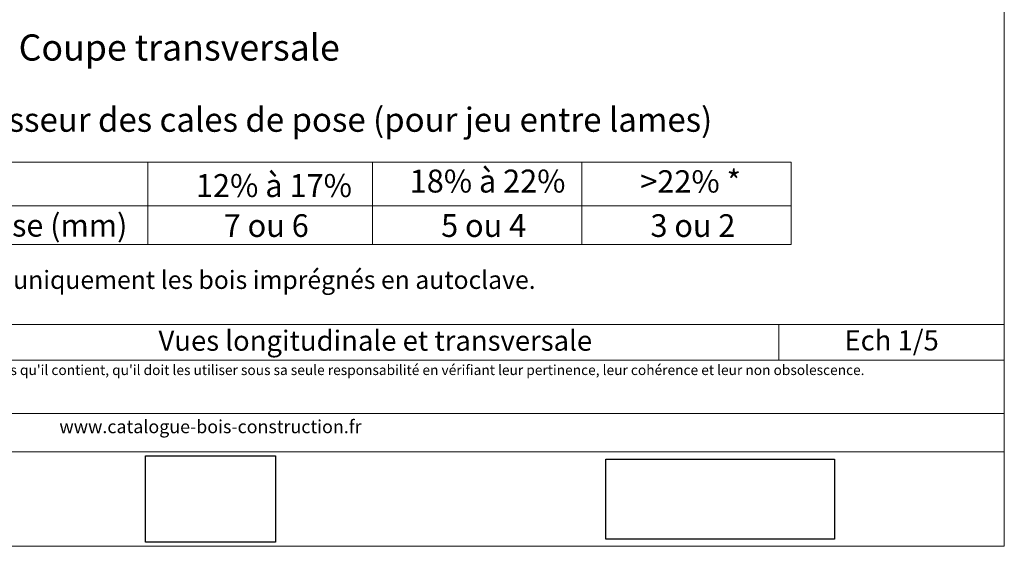
# Model space of a CAD drawing. Units: millimetres. Extents: x 19363 to 20348, y -18930 to -17575.
# Drawn here: x 19738 to 20348, y -18930 to -18604 of the extents above; entities that cross this region are included whole.
import ezdxf

# ---------------------------------------------------------------- set-up
doc = ezdxf.new("R2010")
doc.units = ezdxf.units.MM
doc.header["$LTSCALE"] = 5
doc.layers.add('Ech.1_5', color=7, linetype='Continuous')
doc.styles.add('arial-', font='arial.ttf', dxfattribs={"height": 1})
doc.styles.add('arial-b', font='arialbd.ttf', dxfattribs={"height": 1})
doc.styles.add('arial-i', font='ariali.ttf', dxfattribs={"height": 1})
picture_1 = doc.add_image_def('image2.jpg', size_in_pixel=(200, 133))
picture_2 = doc.add_image_def('image3.tiff', size_in_pixel=(954, 334))

msp = doc.modelspace()

# ---------------------------------------------------------------- linework, layer by layer
at = {"layer": 'Ech.1_5', "color": 18, "linetype": 'Continuous', "lineweight": 20, "true_color": 0x000000}
for p, q in [((19504.33, -18691.88), (19817.17, -18691.88)), ((19817.17, -18691.88), (19956.59, -18691.88)), ((19817.17, -18691.88), (19817.17, -18718.89)), ((19956.59, -18691.88), (20086.29, -18691.88)), ((19956.59, -18691.88), (19956.59, -18718.89)), ((20086.29, -18691.88), (20216.2, -18691.88)), ((20086.29, -18691.88), (20086.29, -18718.89)), ((20216.2, -18691.88), (20216.2, -18718.89)), ((19504.33, -18718.89), (19817.17, -18718.89)), ((19817.17, -18718.89), (19956.59, -18718.89)), ((19817.17, -18718.89), (19817.17, -18742.9)), ((19956.59, -18718.89), (20086.29, -18718.89)), ((19956.59, -18718.89), (19956.59, -18742.9)), ((20086.29, -18718.89), (20216.2, -18718.89)), ((20086.29, -18718.89), (20086.29, -18742.9)), ((20216.2, -18718.89), (20216.2, -18742.9))]:
    msp.add_line(p, q, dxfattribs=at)
at = {"layer": 'Ech.1_5', "color": 18, "linetype": 'Continuous', "lineweight": 0, "true_color": 0x000000}
for p, q in [((19504.33, -18742.9), (19817.17, -18742.9)), ((19817.17, -18742.9), (19956.59, -18742.9)), ((19956.59, -18742.9), (20086.29, -18742.9)), ((20086.29, -18742.9), (20216.2, -18742.9))]:
    msp.add_line(p, q, dxfattribs=at)
at = {"layer": 'Ech.1_5', "color": 190, "linetype": 'Continuous', "lineweight": 15}
msp.add_line((20208.68, -18792.51), (20208.68, -18814.51), dxfattribs=at)
for points in [[(20348.47, -18929.92), (20348.47, -17574.92), (19363.47, -17574.92), (19363.47, -18929.92), (20348.47, -18929.92)], [(19363.47, -18792.51), (20348.47, -18792.51), (20348.47, -18929.92), (19363.47, -18929.92), (19363.47, -18792.51)], [(20348.47, -18814.51), (19363.47, -18814.51), (19363.47, -18792.51), (20348.47, -18792.51), (20348.47, -18814.51)], [(20348.47, -18871.38), (19363.47, -18871.38), (19363.47, -18847.65), (20348.47, -18847.65), (20348.47, -18871.38)]]:
    msp.add_lwpolyline(points, dxfattribs=at)

# ---------------------------------------------------------------- texts
at = {"layer": 'Ech.1_5', "color": 7, "linetype": 'Continuous', "style": 'arial-'}
for s, height, width, p in [('12% à 17%', 14.235, 0.982961, (19846.94, -18713.43)), ('18% à 22%', 14.235, 0.980811, (19979.61, -18710.65)), ('>22% *', 13.828, 1.010523, (20122.62, -18710.66)), ('Epaisseur de la cale de pose (mm)', 13.9076, 0.999041, (19505.76, -18737.95)), ('7 ou 6', 14.065, 0.992932, (19864.2, -18738.16)), ('5 ou 4', 14.135, 0.987017, (19999.09, -18738.15)), ('3 ou 2', 14.065, 0.989984, (20128.98, -18738.16))]:
    msp.add_text(s, height=height, dxfattribs=dict(at, width=width)).set_placement(p)
at = {"layer": 'Ech.1_5', "color": 4, "linetype": 'Continuous', "true_color": 0x00ffff, "line_spacing_factor": 1.08}
for s, insert, char_height, width, attachment_point, style in [('{\\fArial|b0|i0;\\W1.000000;\\H16.250000;\\c16711848;Coupe transversale}', (19836.59, -18612.61), 16.25, 226.8515, 2, 'arial-'), ("{\\fArial|b1|i0;\\W1.000000;\\H15.000000;\\c16711848;Définition de l'épaisseur des cales de pose (pour jeu entre lames) }", (19859.08, -18657.98), 15, 931.9637, 2, 'arial-b'), ('{\\fArial|b0|i0;\\W1.000000;\\H11.250000;\\c16711848;* La colonne " >22% " concerne uniquement les bois imprégnés en autoclave.}', (19506.47, -18759.13), 11.25, 632.0039, 1, 'arial-'), ('{\\fArial|b0|i0;\\W1.000000;\\H12.500000;\\c16711848;Vues longitudinale et transversale}', (19958.25, -18796.2), 12.5, 488.3429, 2, 'arial-'), ('{\\fArial|b0|i0;\\W1.000000;\\H12.500000;\\c16711848;Ech 1/5 }', (20278.57, -18796.03), 12.5, 127.2973, 2, 'arial-')]:
    msp.add_mtext(s, dxfattribs=dict(at, insert=insert, char_height=char_height, width=width, attachment_point=attachment_point, style=style))
at = {"layer": 'Ech.1_5', "color": 200, "linetype": 'Continuous', "true_color": 0xa800ff, "attachment_point": 2, "line_spacing_factor": 1.08, "style": 'arial-i'}
for s, insert, char_height, width in [("{\\fArial|b0|i1;\\W1.000000;\\H6.250000;\\c16711848; Il est rappelé à l'utilisateur qui consulte le site et utilise les informations qu'il contient, qu'il doit les utiliser sous sa seule responsabilité en vérifiant leur pertinence, leur cohérence et leur non obsolescence.}", (19855.97, -18817.53), 6.25, 978.75), ('{\\fArial|b0|i1;\\W1.000000;\\H8.125000;\\c16711848;www.catalogue-bois-construction.fr}', (19855.97, -18851.69), 8.125, 976.875)]:
    msp.add_mtext(s, dxfattribs=dict(at, insert=insert, char_height=char_height, width=width))

# ---------------------------------------------------------------- referenced raster images: frames only (the image files are external)
at = {"layer": 'Ech.1_5', "linetype": 'Continuous'}
image = msp.add_image(picture_1, insert=(19815.62, -18927.44), size_in_units=(80.72, 53.68), dxfattribs=at)
image.dxf.flags = 7
image = msp.add_image(picture_2, insert=(20101.21, -18925.56), size_in_units=(141.89, 49.68), dxfattribs=at)
image.dxf.flags = 7

doc.saveas('drawing.dxf')
